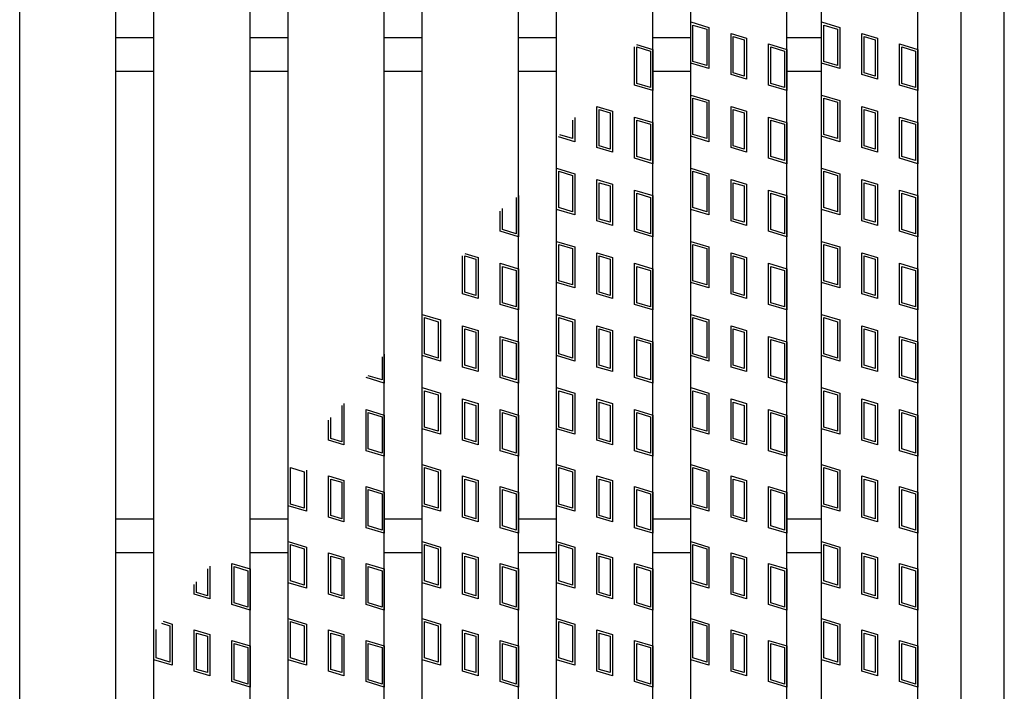
# Model space of a CAD drawing. Units: millimetres. Extents: x -182 to 173, y -128 to 105.
# Drawn here: x -91 to -57, y -15 to 9 of the extents above; entities that cross this region are included whole.
import ezdxf

# ---------------------------------------------------------------- set-up
doc = ezdxf.new("R2010")
doc.units = ezdxf.units.MM
doc.header["$LTSCALE"] = 0.25
for name, color, linetype in [('16', 7, 'Continuous'), ('17', 7, 'Continuous'), ('19', 7, 'Continuous')]:
    doc.layers.add(name, color=color, linetype=linetype)

msp = doc.modelspace()

# ---------------------------------------------------------------- linework, layer by layer
at = {"layer": '16', "color": 3, "linetype": 'Continuous', "lineweight": 25}
for p, q in [((-91.383, -25.067), (-91.383, 56.767)), ((-88.05, -25.067), (-88.05, 56.767)), ((-86.733, -25.067), (-86.733, 56.767)), ((-83.4, -25.067), (-83.4, 56.767)), ((-82.083, -25.067), (-82.083, 56.767)), ((-78.75, -25.067), (-78.75, 56.767)), ((-77.433, -25.067), (-77.433, 56.767)), ((-74.1, -25.067), (-74.1, 56.767)), ((-72.783, -25.067), (-72.783, 56.767)), ((-69.45, -25.067), (-69.45, 56.767)), ((-68.133, -25.067), (-68.133, 56.767)), ((-64.8, -25.067), (-64.8, 56.767)), ((-63.6, -25.067), (-63.6, 56.767)), ((-60.267, -25.067), (-60.267, 56.767)), ((-88.05, 8.1), (-86.733, 8.1)), ((-83.4, 8.1), (-82.083, 8.1)), ((-78.75, 8.1), (-77.433, 8.1)), ((-74.1, 8.1), (-72.783, 8.1)), ((-69.45, 8.1), (-68.133, 8.1)), ((-64.8, 8.1), (-63.6, 8.1)), ((-88.05, 6.933), (-86.733, 6.933)), ((-83.4, 6.933), (-82.083, 6.933)), ((-78.75, 6.933), (-77.433, 6.933)), ((-74.1, 6.933), (-72.783, 6.933)), ((-69.45, 6.933), (-68.133, 6.933)), ((-64.8, 6.933), (-63.6, 6.933)), ((-88.05, -8.567), (-86.733, -8.567)), ((-83.4, -8.567), (-82.083, -8.567)), ((-78.75, -8.567), (-77.433, -8.567)), ((-74.1, -8.567), (-72.783, -8.567)), ((-69.45, -8.567), (-68.133, -8.567)), ((-64.8, -8.567), (-63.6, -8.567)), ((-88.05, -9.733), (-86.733, -9.733)), ((-83.4, -9.733), (-82.083, -9.733)), ((-78.75, -9.733), (-77.433, -9.733)), ((-74.1, -9.733), (-72.783, -9.733)), ((-69.45, -9.733), (-68.133, -9.733)), ((-64.8, -9.733), (-63.6, -9.733))]:
    msp.add_line(p, q, dxfattribs=at)
at = {"layer": '17', "color": 3, "linetype": 'Continuous', "lineweight": 25}
for p, q in [((-68.133, 8.642), (-67.5, 8.452)), ((-68.133, 7.217), (-68.133, 8.642)), ((-68.054, 8.535), (-67.579, 8.393)), ((-68.054, 7.276), (-68.054, 8.535)), ((-63.6, 8.642), (-62.967, 8.452)), ((-63.6, 7.217), (-63.6, 8.642)), ((-63.521, 8.535), (-63.046, 8.393)), ((-63.521, 7.276), (-63.521, 8.535)), ((-67.579, 8.393), (-67.579, 7.133)), ((-67.5, 8.452), (-67.5, 7.027)), ((-66.736, 8.247), (-66.197, 8.086)), ((-66.736, 6.822), (-66.736, 8.247)), ((-63.046, 8.393), (-63.046, 7.133)), ((-62.967, 8.452), (-62.967, 7.027)), ((-62.202, 8.247), (-61.664, 8.086)), ((-62.202, 6.822), (-62.202, 8.247)), ((-70.014, 7.861), (-69.45, 7.692)), ((-66.657, 8.141), (-66.277, 8.027)), ((-66.657, 6.881), (-66.657, 8.141)), ((-66.277, 8.027), (-66.277, 6.767)), ((-66.197, 8.086), (-66.197, 6.661)), ((-65.433, 7.882), (-64.8, 7.692)), ((-65.433, 6.457), (-65.433, 7.882)), ((-62.123, 8.141), (-61.743, 8.027)), ((-62.123, 6.881), (-62.123, 8.141)), ((-61.743, 8.027), (-61.743, 6.767)), ((-61.664, 8.086), (-61.664, 6.661)), ((-60.9, 7.882), (-60.267, 7.692)), ((-60.9, 6.457), (-60.9, 7.882)), ((-70.083, 6.457), (-70.083, 7.778)), ((-70.004, 7.775), (-69.529, 7.633)), ((-70.004, 6.516), (-70.004, 7.775)), ((-69.529, 7.633), (-69.529, 6.373)), ((-69.45, 7.692), (-69.45, 6.267)), ((-65.354, 7.775), (-64.879, 7.633)), ((-65.354, 6.516), (-65.354, 7.775)), ((-64.879, 7.633), (-64.879, 6.373)), ((-64.8, 7.692), (-64.8, 6.267)), ((-60.821, 7.775), (-60.346, 7.633)), ((-60.821, 6.516), (-60.821, 7.775)), ((-60.346, 7.633), (-60.346, 6.373)), ((-60.267, 7.692), (-60.267, 6.267)), ((-67.5, 7.027), (-68.133, 7.217)), ((-67.579, 7.133), (-68.054, 7.276)), ((-62.967, 7.027), (-63.6, 7.217)), ((-63.046, 7.133), (-63.521, 7.276)), ((-66.277, 6.767), (-66.657, 6.881)), ((-61.743, 6.767), (-62.123, 6.881)), ((-69.529, 6.373), (-70.004, 6.516)), ((-66.197, 6.661), (-66.736, 6.822)), ((-64.879, 6.373), (-65.354, 6.516)), ((-61.664, 6.661), (-62.202, 6.822)), ((-60.346, 6.373), (-60.821, 6.516)), ((-69.45, 6.267), (-70.083, 6.457)), ((-64.8, 6.267), (-65.433, 6.457)), ((-60.267, 6.267), (-60.9, 6.457)), ((-68.133, 6.108), (-67.5, 5.918)), ((-68.133, 4.683), (-68.133, 6.108)), ((-68.054, 6.002), (-67.579, 5.859)), ((-68.054, 4.742), (-68.054, 6.002)), ((-67.579, 5.859), (-67.579, 4.6)), ((-67.5, 5.918), (-67.5, 4.493)), ((-63.6, 6.108), (-62.967, 5.918)), ((-63.6, 4.683), (-63.6, 6.108)), ((-63.521, 6.002), (-63.046, 5.859)), ((-63.521, 4.742), (-63.521, 6.002)), ((-63.046, 5.859), (-63.046, 4.6)), ((-62.967, 5.918), (-62.967, 4.493)), ((-71.386, 5.714), (-70.847, 5.553)), ((-71.386, 4.289), (-71.386, 5.714)), ((-71.307, 5.608), (-70.927, 5.494)), ((-71.307, 4.348), (-71.307, 5.608)), ((-70.927, 5.494), (-70.927, 4.234)), ((-70.847, 5.553), (-70.847, 4.128)), ((-66.736, 5.714), (-66.197, 5.553)), ((-66.736, 4.289), (-66.736, 5.714)), ((-66.657, 5.608), (-66.277, 5.494)), ((-66.657, 4.348), (-66.657, 5.608)), ((-66.277, 5.494), (-66.277, 4.234)), ((-66.197, 5.553), (-66.197, 4.128)), ((-62.202, 5.714), (-61.664, 5.553)), ((-62.202, 4.289), (-62.202, 5.714)), ((-62.123, 5.608), (-61.743, 5.494)), ((-62.123, 4.348), (-62.123, 5.608)), ((-61.743, 5.494), (-61.743, 4.234)), ((-61.664, 5.553), (-61.664, 4.128)), ((-72.229, 5.241), (-72.229, 4.6)), ((-72.15, 5.335), (-72.15, 4.493)), ((-70.083, 5.348), (-69.45, 5.158)), ((-70.083, 3.923), (-70.083, 5.348)), ((-70.004, 5.242), (-69.529, 5.099)), ((-70.004, 3.982), (-70.004, 5.242)), ((-69.45, 5.158), (-69.45, 3.733)), ((-65.433, 5.348), (-64.8, 5.158)), ((-65.433, 3.923), (-65.433, 5.348)), ((-65.354, 5.242), (-64.879, 5.099)), ((-65.354, 3.982), (-65.354, 5.242)), ((-64.8, 5.158), (-64.8, 3.733)), ((-60.9, 5.348), (-60.267, 5.158)), ((-60.9, 3.923), (-60.9, 5.348)), ((-60.821, 5.242), (-60.346, 5.099)), ((-60.821, 3.982), (-60.821, 5.242)), ((-60.267, 5.158), (-60.267, 3.733)), ((-69.529, 5.099), (-69.529, 3.84)), ((-64.879, 5.099), (-64.879, 3.84)), ((-60.346, 5.099), (-60.346, 3.84)), ((-72.15, 4.493), (-72.718, 4.664)), ((-72.229, 4.6), (-72.662, 4.73)), ((-67.5, 4.493), (-68.133, 4.683)), ((-67.579, 4.6), (-68.054, 4.742)), ((-62.967, 4.493), (-63.6, 4.683)), ((-63.046, 4.6), (-63.521, 4.742)), ((-70.847, 4.128), (-71.386, 4.289)), ((-70.927, 4.234), (-71.307, 4.348)), ((-66.197, 4.128), (-66.736, 4.289)), ((-66.277, 4.234), (-66.657, 4.348)), ((-61.664, 4.128), (-62.202, 4.289)), ((-61.743, 4.234), (-62.123, 4.348)), ((-69.45, 3.733), (-70.083, 3.923)), ((-69.529, 3.84), (-70.004, 3.982)), ((-64.8, 3.733), (-65.433, 3.923)), ((-64.879, 3.84), (-65.354, 3.982)), ((-60.267, 3.733), (-60.9, 3.923)), ((-60.346, 3.84), (-60.821, 3.982)), ((-72.783, 3.575), (-72.15, 3.385)), ((-72.783, 2.15), (-72.783, 3.575)), ((-72.704, 3.469), (-72.229, 3.326)), ((-72.704, 2.209), (-72.704, 3.469)), ((-68.133, 3.575), (-67.5, 3.385)), ((-68.133, 2.15), (-68.133, 3.575)), ((-68.054, 3.469), (-67.579, 3.326)), ((-68.054, 2.209), (-68.054, 3.469)), ((-63.6, 3.575), (-62.967, 3.385)), ((-63.6, 2.15), (-63.6, 3.575)), ((-63.521, 3.469), (-63.046, 3.326)), ((-63.521, 2.209), (-63.521, 3.469)), ((-72.229, 3.326), (-72.229, 2.066)), ((-72.15, 3.385), (-72.15, 1.96)), ((-71.386, 3.181), (-70.847, 3.019)), ((-71.386, 1.756), (-71.386, 3.181)), ((-71.307, 3.074), (-70.927, 2.96)), ((-71.307, 1.815), (-71.307, 3.074)), ((-67.579, 3.326), (-67.579, 2.066)), ((-67.5, 3.385), (-67.5, 1.96)), ((-66.736, 3.181), (-66.197, 3.019)), ((-66.736, 1.756), (-66.736, 3.181)), ((-66.657, 3.074), (-66.277, 2.96)), ((-66.657, 1.815), (-66.657, 3.074)), ((-63.046, 3.326), (-63.046, 2.066)), ((-62.967, 3.385), (-62.967, 1.96)), ((-62.202, 3.181), (-61.664, 3.019)), ((-62.202, 1.756), (-62.202, 3.181)), ((-62.123, 3.074), (-61.743, 2.96)), ((-62.123, 1.815), (-62.123, 3.074)), ((-70.927, 2.96), (-70.927, 1.701)), ((-70.847, 3.019), (-70.847, 1.594)), ((-70.083, 2.815), (-69.45, 2.625)), ((-70.083, 1.39), (-70.083, 2.815)), ((-66.277, 2.96), (-66.277, 1.701)), ((-66.197, 3.019), (-66.197, 1.594)), ((-65.433, 2.815), (-64.8, 2.625)), ((-65.433, 1.39), (-65.433, 2.815)), ((-61.743, 2.96), (-61.743, 1.701)), ((-61.664, 3.019), (-61.664, 1.594)), ((-60.9, 2.815), (-60.267, 2.625)), ((-60.9, 1.39), (-60.9, 2.815)), ((-74.179, 2.566), (-74.179, 1.306)), ((-74.1, 2.625), (-74.1, 1.2)), ((-70.004, 2.709), (-69.529, 2.566)), ((-70.004, 1.449), (-70.004, 2.709)), ((-69.529, 2.566), (-69.529, 1.306)), ((-69.45, 2.625), (-69.45, 1.2)), ((-65.354, 2.709), (-64.879, 2.566)), ((-65.354, 1.449), (-65.354, 2.709)), ((-64.879, 2.566), (-64.879, 1.306)), ((-64.8, 2.625), (-64.8, 1.2)), ((-60.821, 2.709), (-60.346, 2.566)), ((-60.821, 1.449), (-60.821, 2.709)), ((-60.346, 2.566), (-60.346, 1.306)), ((-60.267, 2.625), (-60.267, 1.2)), ((-74.733, 1.39), (-74.733, 2.083)), ((-74.654, 1.449), (-74.654, 2.177)), ((-72.15, 1.96), (-72.783, 2.15)), ((-72.229, 2.066), (-72.704, 2.209)), ((-67.5, 1.96), (-68.133, 2.15)), ((-67.579, 2.066), (-68.054, 2.209)), ((-62.967, 1.96), (-63.6, 2.15)), ((-63.046, 2.066), (-63.521, 2.209)), ((-70.847, 1.594), (-71.386, 1.756)), ((-70.927, 1.701), (-71.307, 1.815)), ((-66.197, 1.594), (-66.736, 1.756)), ((-66.277, 1.701), (-66.657, 1.815)), ((-61.664, 1.594), (-62.202, 1.756)), ((-61.743, 1.701), (-62.123, 1.815)), ((-74.1, 1.2), (-74.733, 1.39)), ((-74.179, 1.306), (-74.654, 1.449)), ((-69.45, 1.2), (-70.083, 1.39)), ((-69.529, 1.306), (-70.004, 1.449)), ((-64.8, 1.2), (-65.433, 1.39)), ((-64.879, 1.306), (-65.354, 1.449)), ((-60.267, 1.2), (-60.9, 1.39)), ((-60.346, 1.306), (-60.821, 1.449)), ((-72.783, 1.042), (-72.15, 0.852)), ((-72.783, -0.383), (-72.783, 1.042)), ((-68.133, 1.042), (-67.5, 0.852)), ((-68.133, -0.383), (-68.133, 1.042)), ((-63.6, 1.042), (-62.967, 0.852)), ((-63.6, -0.383), (-63.6, 1.042)), ((-72.704, 0.935), (-72.229, 0.793)), ((-72.704, -0.324), (-72.704, 0.935)), ((-72.229, 0.793), (-72.229, -0.467)), ((-72.15, 0.852), (-72.15, -0.573)), ((-68.054, 0.935), (-67.579, 0.793)), ((-68.054, -0.324), (-68.054, 0.935)), ((-67.579, 0.793), (-67.579, -0.467)), ((-67.5, 0.852), (-67.5, -0.573)), ((-63.521, 0.935), (-63.046, 0.793)), ((-63.521, -0.324), (-63.521, 0.935)), ((-63.046, 0.793), (-63.046, -0.467)), ((-62.967, 0.852), (-62.967, -0.573)), ((-76.036, -0.778), (-76.036, 0.543)), ((-75.965, 0.626), (-75.497, 0.486)), ((-75.957, 0.541), (-75.577, 0.427)), ((-75.957, -0.719), (-75.957, 0.541)), ((-75.577, 0.427), (-75.577, -0.833)), ((-75.497, 0.486), (-75.497, -0.939)), ((-71.386, 0.647), (-70.847, 0.486)), ((-71.386, -0.778), (-71.386, 0.647)), ((-71.307, 0.541), (-70.927, 0.427)), ((-71.307, -0.719), (-71.307, 0.541)), ((-70.927, 0.427), (-70.927, -0.833)), ((-70.847, 0.486), (-70.847, -0.939)), ((-66.736, 0.647), (-66.197, 0.486)), ((-66.736, -0.778), (-66.736, 0.647)), ((-66.657, 0.541), (-66.277, 0.427)), ((-66.657, -0.719), (-66.657, 0.541)), ((-66.277, 0.427), (-66.277, -0.833)), ((-66.197, 0.486), (-66.197, -0.939)), ((-62.202, 0.647), (-61.664, 0.486)), ((-62.202, -0.778), (-62.202, 0.647)), ((-62.123, 0.541), (-61.743, 0.427)), ((-62.123, -0.719), (-62.123, 0.541)), ((-61.743, 0.427), (-61.743, -0.833)), ((-61.664, 0.486), (-61.664, -0.939)), ((-74.733, 0.282), (-74.1, 0.092)), ((-74.733, -1.143), (-74.733, 0.282)), ((-74.654, 0.175), (-74.179, 0.033)), ((-74.654, -1.084), (-74.654, 0.175)), ((-74.179, 0.033), (-74.179, -1.227)), ((-74.1, 0.092), (-74.1, -1.333)), ((-70.083, 0.282), (-69.45, 0.092)), ((-70.083, -1.143), (-70.083, 0.282)), ((-70.004, 0.175), (-69.529, 0.033)), ((-70.004, -1.084), (-70.004, 0.175)), ((-69.529, 0.033), (-69.529, -1.227)), ((-69.45, 0.092), (-69.45, -1.333)), ((-65.433, 0.282), (-64.8, 0.092)), ((-65.433, -1.143), (-65.433, 0.282)), ((-65.354, 0.175), (-64.879, 0.033)), ((-65.354, -1.084), (-65.354, 0.175)), ((-64.879, 0.033), (-64.879, -1.227)), ((-64.8, 0.092), (-64.8, -1.333)), ((-60.9, 0.282), (-60.267, 0.092)), ((-60.9, -1.143), (-60.9, 0.282)), ((-60.821, 0.175), (-60.346, 0.033)), ((-60.821, -1.084), (-60.821, 0.175)), ((-60.346, 0.033), (-60.346, -1.227)), ((-60.267, 0.092), (-60.267, -1.333)), ((-72.229, -0.467), (-72.704, -0.324)), ((-67.579, -0.467), (-68.054, -0.324)), ((-63.046, -0.467), (-63.521, -0.324)), ((-72.15, -0.573), (-72.783, -0.383)), ((-67.5, -0.573), (-68.133, -0.383)), ((-62.967, -0.573), (-63.6, -0.383)), ((-75.497, -0.939), (-76.036, -0.778)), ((-75.577, -0.833), (-75.957, -0.719)), ((-70.847, -0.939), (-71.386, -0.778)), ((-70.927, -0.833), (-71.307, -0.719)), ((-66.197, -0.939), (-66.736, -0.778)), ((-66.277, -0.833), (-66.657, -0.719)), ((-61.664, -0.939), (-62.202, -0.778)), ((-61.743, -0.833), (-62.123, -0.719)), ((-74.1, -1.333), (-74.733, -1.143)), ((-74.179, -1.227), (-74.654, -1.084)), ((-69.45, -1.333), (-70.083, -1.143)), ((-69.529, -1.227), (-70.004, -1.084)), ((-64.8, -1.333), (-65.433, -1.143)), ((-64.879, -1.227), (-65.354, -1.084)), ((-60.267, -1.333), (-60.9, -1.143)), ((-60.346, -1.227), (-60.821, -1.084)), ((-77.433, -1.492), (-76.8, -1.682)), ((-77.433, -2.917), (-77.433, -1.492)), ((-77.354, -1.598), (-76.879, -1.741)), ((-77.354, -2.858), (-77.354, -1.598)), ((-76.8, -1.682), (-76.8, -3.107)), ((-72.783, -1.492), (-72.15, -1.682)), ((-72.783, -2.917), (-72.783, -1.492)), ((-72.704, -1.598), (-72.229, -1.741)), ((-72.704, -2.858), (-72.704, -1.598)), ((-72.15, -1.682), (-72.15, -3.107)), ((-68.133, -1.492), (-67.5, -1.682)), ((-68.133, -2.917), (-68.133, -1.492)), ((-68.054, -1.598), (-67.579, -1.741)), ((-68.054, -2.858), (-68.054, -1.598)), ((-67.5, -1.682), (-67.5, -3.107)), ((-63.6, -1.492), (-62.967, -1.682)), ((-63.6, -2.917), (-63.6, -1.492)), ((-63.521, -1.598), (-63.046, -1.741)), ((-63.521, -2.858), (-63.521, -1.598)), ((-62.967, -1.682), (-62.967, -3.107)), ((-76.879, -1.741), (-76.879, -3)), ((-76.036, -1.886), (-75.497, -2.047)), ((-76.036, -3.311), (-76.036, -1.886)), ((-75.957, -1.992), (-75.577, -2.106)), ((-75.957, -3.252), (-75.957, -1.992)), ((-72.229, -1.741), (-72.229, -3)), ((-71.386, -1.886), (-70.847, -2.047)), ((-71.386, -3.311), (-71.386, -1.886)), ((-71.307, -1.992), (-70.927, -2.106)), ((-71.307, -3.252), (-71.307, -1.992)), ((-67.579, -1.741), (-67.579, -3)), ((-66.736, -1.886), (-66.197, -2.047)), ((-66.736, -3.311), (-66.736, -1.886)), ((-66.657, -1.992), (-66.277, -2.106)), ((-66.657, -3.252), (-66.657, -1.992)), ((-63.046, -1.741), (-63.046, -3)), ((-62.202, -1.886), (-61.664, -2.047)), ((-62.202, -3.311), (-62.202, -1.886)), ((-62.123, -1.992), (-61.743, -2.106)), ((-62.123, -3.252), (-62.123, -1.992)), ((-75.577, -2.106), (-75.577, -3.366)), ((-75.497, -2.047), (-75.497, -3.472)), ((-74.733, -2.252), (-74.1, -2.442)), ((-74.733, -3.677), (-74.733, -2.252)), ((-74.654, -2.358), (-74.179, -2.501)), ((-74.654, -3.618), (-74.654, -2.358)), ((-70.927, -2.106), (-70.927, -3.366)), ((-70.847, -2.047), (-70.847, -3.472)), ((-70.083, -2.252), (-69.45, -2.442)), ((-70.083, -3.677), (-70.083, -2.252)), ((-70.004, -2.358), (-69.529, -2.501)), ((-70.004, -3.618), (-70.004, -2.358)), ((-66.277, -2.106), (-66.277, -3.366)), ((-66.197, -2.047), (-66.197, -3.472)), ((-65.433, -2.252), (-64.8, -2.442)), ((-65.433, -3.677), (-65.433, -2.252)), ((-65.354, -2.358), (-64.879, -2.501)), ((-65.354, -3.618), (-65.354, -2.358)), ((-61.743, -2.106), (-61.743, -3.366)), ((-61.664, -2.047), (-61.664, -3.472)), ((-60.9, -2.252), (-60.267, -2.442)), ((-60.9, -3.677), (-60.9, -2.252)), ((-60.821, -2.358), (-60.346, -2.501)), ((-60.821, -3.618), (-60.821, -2.358)), ((-74.179, -2.501), (-74.179, -3.76)), ((-74.1, -2.442), (-74.1, -3.867)), ((-69.529, -2.501), (-69.529, -3.76)), ((-69.45, -2.442), (-69.45, -3.867)), ((-64.879, -2.501), (-64.879, -3.76)), ((-64.8, -2.442), (-64.8, -3.867)), ((-60.346, -2.501), (-60.346, -3.76)), ((-60.267, -2.442), (-60.267, -3.867)), ((-78.829, -2.957), (-78.829, -3.76)), ((-78.75, -2.864), (-78.75, -3.867)), ((-76.8, -3.107), (-77.433, -2.917)), ((-76.879, -3), (-77.354, -2.858)), ((-72.15, -3.107), (-72.783, -2.917)), ((-72.229, -3), (-72.704, -2.858)), ((-67.5, -3.107), (-68.133, -2.917)), ((-67.579, -3), (-68.054, -2.858)), ((-62.967, -3.107), (-63.6, -2.917)), ((-63.046, -3), (-63.521, -2.858)), ((-75.497, -3.472), (-76.036, -3.311)), ((-75.577, -3.366), (-75.957, -3.252)), ((-70.847, -3.472), (-71.386, -3.311)), ((-70.927, -3.366), (-71.307, -3.252)), ((-66.197, -3.472), (-66.736, -3.311)), ((-66.277, -3.366), (-66.657, -3.252)), ((-61.664, -3.472), (-62.202, -3.311)), ((-61.743, -3.366), (-62.123, -3.252)), ((-78.75, -3.867), (-79.383, -3.677)), ((-78.829, -3.76), (-79.304, -3.618)), ((-74.1, -3.867), (-74.733, -3.677)), ((-74.179, -3.76), (-74.654, -3.618)), ((-69.45, -3.867), (-70.083, -3.677)), ((-69.529, -3.76), (-70.004, -3.618)), ((-64.8, -3.867), (-65.433, -3.677)), ((-64.879, -3.76), (-65.354, -3.618)), ((-60.267, -3.867), (-60.9, -3.677)), ((-60.346, -3.76), (-60.821, -3.618)), ((-77.433, -4.025), (-76.8, -4.215)), ((-77.433, -5.45), (-77.433, -4.025)), ((-72.783, -4.025), (-72.15, -4.215)), ((-72.783, -5.45), (-72.783, -4.025)), ((-68.133, -4.025), (-67.5, -4.215)), ((-68.133, -5.45), (-68.133, -4.025)), ((-63.6, -4.025), (-62.967, -4.215)), ((-63.6, -5.45), (-63.6, -4.025)), ((-77.354, -4.131), (-76.879, -4.274)), ((-77.354, -5.391), (-77.354, -4.131)), ((-76.879, -4.274), (-76.879, -5.534)), ((-76.8, -4.215), (-76.8, -5.64)), ((-76.036, -4.419), (-75.497, -4.581)), ((-76.036, -5.844), (-76.036, -4.419)), ((-72.704, -4.131), (-72.229, -4.274)), ((-72.704, -5.391), (-72.704, -4.131)), ((-72.229, -4.274), (-72.229, -5.534)), ((-72.15, -4.215), (-72.15, -5.64)), ((-71.386, -4.419), (-70.847, -4.581)), ((-71.386, -5.844), (-71.386, -4.419)), ((-68.054, -4.131), (-67.579, -4.274)), ((-68.054, -5.391), (-68.054, -4.131)), ((-67.579, -4.274), (-67.579, -5.534)), ((-67.5, -4.215), (-67.5, -5.64)), ((-66.736, -4.419), (-66.197, -4.581)), ((-66.736, -5.844), (-66.736, -4.419)), ((-63.521, -4.131), (-63.046, -4.274)), ((-63.521, -5.391), (-63.521, -4.131)), ((-63.046, -4.274), (-63.046, -5.534)), ((-62.967, -4.215), (-62.967, -5.64)), ((-62.202, -4.419), (-61.664, -4.581)), ((-62.202, -5.844), (-62.202, -4.419)), ((-80.227, -4.64), (-80.227, -5.899)), ((-80.147, -4.581), (-80.147, -6.006)), ((-75.957, -4.526), (-75.577, -4.64)), ((-75.957, -5.785), (-75.957, -4.526)), ((-75.577, -4.64), (-75.577, -5.899)), ((-75.497, -4.581), (-75.497, -6.006)), ((-71.307, -4.526), (-70.927, -4.64)), ((-71.307, -5.785), (-71.307, -4.526)), ((-70.927, -4.64), (-70.927, -5.899)), ((-70.847, -4.581), (-70.847, -6.006)), ((-66.657, -4.526), (-66.277, -4.64)), ((-66.657, -5.785), (-66.657, -4.526)), ((-66.277, -4.64), (-66.277, -5.899)), ((-66.197, -4.581), (-66.197, -6.006)), ((-62.123, -4.526), (-61.743, -4.64)), ((-62.123, -5.785), (-62.123, -4.526)), ((-61.743, -4.64), (-61.743, -5.899)), ((-61.664, -4.581), (-61.664, -6.006)), ((-80.607, -5.785), (-80.607, -5.059)), ((-79.383, -4.785), (-78.75, -4.975)), ((-79.383, -6.21), (-79.383, -4.785)), ((-79.304, -4.891), (-78.829, -5.034)), ((-79.304, -6.151), (-79.304, -4.891)), ((-78.829, -5.034), (-78.829, -6.294)), ((-78.75, -4.975), (-78.75, -6.4)), ((-74.733, -4.785), (-74.1, -4.975)), ((-74.733, -6.21), (-74.733, -4.785)), ((-74.654, -4.891), (-74.179, -5.034)), ((-74.654, -6.151), (-74.654, -4.891)), ((-74.179, -5.034), (-74.179, -6.294)), ((-74.1, -4.975), (-74.1, -6.4)), ((-70.083, -4.785), (-69.45, -4.975)), ((-70.083, -6.21), (-70.083, -4.785)), ((-70.004, -4.891), (-69.529, -5.034)), ((-70.004, -6.151), (-70.004, -4.891)), ((-69.529, -5.034), (-69.529, -6.294)), ((-69.45, -4.975), (-69.45, -6.4)), ((-65.433, -4.785), (-64.8, -4.975)), ((-65.433, -6.21), (-65.433, -4.785)), ((-65.354, -4.891), (-64.879, -5.034)), ((-65.354, -6.151), (-65.354, -4.891)), ((-64.879, -5.034), (-64.879, -6.294)), ((-64.8, -4.975), (-64.8, -6.4)), ((-60.9, -4.785), (-60.267, -4.975)), ((-60.9, -6.21), (-60.9, -4.785)), ((-60.821, -4.891), (-60.346, -5.034)), ((-60.821, -6.151), (-60.821, -4.891)), ((-60.346, -5.034), (-60.346, -6.294)), ((-60.267, -4.975), (-60.267, -6.4)), ((-80.686, -5.844), (-80.686, -5.153)), ((-76.8, -5.64), (-77.433, -5.45)), ((-76.879, -5.534), (-77.354, -5.391)), ((-72.15, -5.64), (-72.783, -5.45)), ((-72.229, -5.534), (-72.704, -5.391)), ((-67.5, -5.64), (-68.133, -5.45)), ((-67.579, -5.534), (-68.054, -5.391)), ((-62.967, -5.64), (-63.6, -5.45)), ((-63.046, -5.534), (-63.521, -5.391)), ((-80.227, -5.899), (-80.607, -5.785)), ((-75.577, -5.899), (-75.957, -5.785)), ((-70.927, -5.899), (-71.307, -5.785)), ((-66.277, -5.899), (-66.657, -5.785)), ((-61.743, -5.899), (-62.123, -5.785)), ((-80.147, -6.006), (-80.686, -5.844)), ((-75.497, -6.006), (-76.036, -5.844)), ((-70.847, -6.006), (-71.386, -5.844)), ((-66.197, -6.006), (-66.736, -5.844)), ((-61.664, -6.006), (-62.202, -5.844)), ((-78.75, -6.4), (-79.383, -6.21)), ((-78.829, -6.294), (-79.304, -6.151)), ((-74.1, -6.4), (-74.733, -6.21)), ((-74.179, -6.294), (-74.654, -6.151)), ((-69.45, -6.4), (-70.083, -6.21)), ((-69.529, -6.294), (-70.004, -6.151)), ((-64.8, -6.4), (-65.433, -6.21)), ((-64.879, -6.294), (-65.354, -6.151)), ((-60.267, -6.4), (-60.9, -6.21)), ((-60.346, -6.294), (-60.821, -6.151)), ((-82.004, -6.798), (-81.529, -6.941)), ((-82.004, -8.058), (-82.004, -6.798)), ((-77.433, -6.692), (-76.8, -6.882)), ((-77.433, -8.117), (-77.433, -6.692)), ((-77.354, -6.798), (-76.879, -6.941)), ((-77.354, -8.058), (-77.354, -6.798)), ((-72.783, -6.692), (-72.15, -6.882)), ((-72.783, -8.117), (-72.783, -6.692)), ((-72.704, -6.798), (-72.229, -6.941)), ((-72.704, -8.058), (-72.704, -6.798)), ((-68.133, -6.692), (-67.5, -6.882)), ((-68.133, -8.117), (-68.133, -6.692)), ((-68.054, -6.798), (-67.579, -6.941)), ((-68.054, -8.058), (-68.054, -6.798)), ((-63.6, -6.692), (-62.967, -6.882)), ((-63.6, -8.117), (-63.6, -6.692)), ((-63.521, -6.798), (-63.046, -6.941)), ((-63.521, -8.058), (-63.521, -6.798)), ((-81.529, -6.941), (-81.529, -8.2)), ((-81.45, -6.882), (-81.45, -8.307)), ((-80.686, -7.086), (-80.147, -7.247)), ((-80.686, -8.511), (-80.686, -7.086)), ((-76.879, -6.941), (-76.879, -8.2)), ((-76.8, -6.882), (-76.8, -8.307)), ((-76.036, -7.086), (-75.497, -7.247)), ((-76.036, -8.511), (-76.036, -7.086)), ((-72.229, -6.941), (-72.229, -8.2)), ((-72.15, -6.882), (-72.15, -8.307)), ((-71.386, -7.086), (-70.847, -7.247)), ((-71.386, -8.511), (-71.386, -7.086)), ((-67.579, -6.941), (-67.579, -8.2)), ((-67.5, -6.882), (-67.5, -8.307)), ((-66.736, -7.086), (-66.197, -7.247)), ((-66.736, -8.511), (-66.736, -7.086)), ((-63.046, -6.941), (-63.046, -8.2)), ((-62.967, -6.882), (-62.967, -8.307)), ((-62.202, -7.086), (-61.664, -7.247)), ((-62.202, -8.511), (-62.202, -7.086)), ((-80.607, -7.192), (-80.227, -7.306)), ((-80.607, -8.452), (-80.607, -7.192)), ((-80.227, -7.306), (-80.227, -8.566)), ((-80.147, -7.247), (-80.147, -8.672)), ((-79.383, -8.877), (-79.383, -7.452)), ((-79.383, -7.452), (-78.75, -7.642)), ((-75.957, -7.192), (-75.577, -7.306)), ((-75.957, -8.452), (-75.957, -7.192)), ((-75.577, -7.306), (-75.577, -8.566)), ((-75.497, -7.247), (-75.497, -8.672)), ((-74.733, -7.452), (-74.1, -7.642)), ((-74.733, -8.877), (-74.733, -7.452)), ((-71.307, -7.192), (-70.927, -7.306)), ((-71.307, -8.452), (-71.307, -7.192)), ((-70.927, -7.306), (-70.927, -8.566)), ((-70.847, -7.247), (-70.847, -8.672)), ((-70.083, -7.452), (-69.45, -7.642)), ((-70.083, -8.877), (-70.083, -7.452)), ((-66.657, -7.192), (-66.277, -7.306)), ((-66.657, -8.452), (-66.657, -7.192)), ((-66.277, -7.306), (-66.277, -8.566)), ((-66.197, -7.247), (-66.197, -8.672)), ((-65.433, -7.452), (-64.8, -7.642)), ((-65.433, -8.877), (-65.433, -7.452)), ((-62.123, -7.192), (-61.743, -7.306)), ((-62.123, -8.452), (-62.123, -7.192)), ((-61.743, -7.306), (-61.743, -8.566)), ((-61.664, -7.247), (-61.664, -8.672)), ((-60.9, -7.452), (-60.267, -7.642)), ((-60.9, -8.877), (-60.9, -7.452)), ((-79.304, -8.818), (-79.304, -7.558)), ((-79.304, -7.558), (-78.829, -7.701)), ((-78.829, -7.701), (-78.829, -8.96)), ((-78.75, -7.642), (-78.75, -9.067)), ((-74.654, -7.558), (-74.179, -7.701)), ((-74.654, -8.818), (-74.654, -7.558)), ((-74.179, -7.701), (-74.179, -8.96)), ((-74.1, -7.642), (-74.1, -9.067)), ((-70.004, -7.558), (-69.529, -7.701)), ((-70.004, -8.818), (-70.004, -7.558)), ((-69.529, -7.701), (-69.529, -8.96)), ((-69.45, -7.642), (-69.45, -9.067)), ((-65.354, -7.558), (-64.879, -7.701)), ((-65.354, -8.818), (-65.354, -7.558)), ((-64.879, -7.701), (-64.879, -8.96)), ((-64.8, -7.642), (-64.8, -9.067)), ((-60.821, -7.558), (-60.346, -7.701)), ((-60.821, -8.818), (-60.821, -7.558)), ((-60.346, -7.701), (-60.346, -8.96)), ((-60.267, -7.642), (-60.267, -9.067)), ((-81.45, -8.307), (-82.083, -8.117)), ((-81.529, -8.2), (-82.004, -8.058)), ((-76.8, -8.307), (-77.433, -8.117)), ((-76.879, -8.2), (-77.354, -8.058)), ((-72.15, -8.307), (-72.783, -8.117)), ((-72.229, -8.2), (-72.704, -8.058)), ((-67.5, -8.307), (-68.133, -8.117)), ((-67.579, -8.2), (-68.054, -8.058)), ((-62.967, -8.307), (-63.6, -8.117)), ((-63.046, -8.2), (-63.521, -8.058)), ((-80.147, -8.672), (-80.686, -8.511)), ((-80.227, -8.566), (-80.607, -8.452)), ((-75.497, -8.672), (-76.036, -8.511)), ((-75.577, -8.566), (-75.957, -8.452)), ((-70.847, -8.672), (-71.386, -8.511)), ((-70.927, -8.566), (-71.307, -8.452)), ((-66.197, -8.672), (-66.736, -8.511)), ((-66.277, -8.566), (-66.657, -8.452)), ((-61.664, -8.672), (-62.202, -8.511)), ((-61.743, -8.566), (-62.123, -8.452)), ((-78.829, -8.96), (-79.304, -8.818)), ((-74.179, -8.96), (-74.654, -8.818)), ((-69.529, -8.96), (-70.004, -8.818)), ((-64.879, -8.96), (-65.354, -8.818)), ((-60.346, -8.96), (-60.821, -8.818)), ((-78.75, -9.067), (-79.383, -8.877)), ((-74.1, -9.067), (-74.733, -8.877)), ((-69.45, -9.067), (-70.083, -8.877)), ((-64.8, -9.067), (-65.433, -8.877)), ((-60.267, -9.067), (-60.9, -8.877)), ((-82.083, -9.358), (-81.45, -9.548)), ((-82.083, -10.783), (-82.083, -9.358)), ((-82.004, -9.465), (-81.529, -9.607)), ((-82.004, -10.724), (-82.004, -9.465)), ((-81.45, -9.548), (-81.45, -10.973)), ((-77.433, -9.358), (-76.8, -9.548)), ((-77.433, -10.783), (-77.433, -9.358)), ((-77.354, -9.465), (-76.879, -9.607)), ((-77.354, -10.724), (-77.354, -9.465)), ((-76.8, -9.548), (-76.8, -10.973)), ((-72.783, -9.358), (-72.15, -9.548)), ((-72.783, -10.783), (-72.783, -9.358)), ((-72.704, -9.465), (-72.229, -9.607)), ((-72.704, -10.724), (-72.704, -9.465)), ((-72.15, -9.548), (-72.15, -10.973)), ((-68.133, -9.358), (-67.5, -9.548)), ((-68.133, -10.783), (-68.133, -9.358)), ((-68.054, -9.465), (-67.579, -9.607)), ((-68.054, -10.724), (-68.054, -9.465)), ((-67.5, -9.548), (-67.5, -10.973)), ((-63.6, -9.358), (-62.967, -9.548)), ((-63.6, -10.783), (-63.6, -9.358)), ((-63.521, -9.465), (-63.046, -9.607)), ((-63.521, -10.724), (-63.521, -9.465)), ((-62.967, -9.548), (-62.967, -10.973)), ((-81.529, -9.607), (-81.529, -10.867)), ((-80.686, -9.753), (-80.147, -9.914)), ((-80.686, -11.178), (-80.686, -9.753)), ((-80.607, -9.859), (-80.227, -9.973)), ((-80.607, -11.119), (-80.607, -9.859)), ((-76.879, -9.607), (-76.879, -10.867)), ((-76.036, -9.753), (-75.497, -9.914)), ((-76.036, -11.178), (-76.036, -9.753)), ((-75.957, -9.859), (-75.577, -9.973)), ((-75.957, -11.119), (-75.957, -9.859)), ((-72.229, -9.607), (-72.229, -10.867)), ((-71.386, -9.753), (-70.847, -9.914)), ((-71.386, -11.178), (-71.386, -9.753)), ((-71.307, -9.859), (-70.927, -9.973)), ((-71.307, -11.119), (-71.307, -9.859)), ((-67.579, -9.607), (-67.579, -10.867)), ((-66.736, -9.753), (-66.197, -9.914)), ((-66.736, -11.178), (-66.736, -9.753)), ((-66.657, -9.859), (-66.277, -9.973)), ((-66.657, -11.119), (-66.657, -9.859)), ((-63.046, -9.607), (-63.046, -10.867)), ((-62.202, -9.753), (-61.664, -9.914)), ((-62.202, -11.178), (-62.202, -9.753)), ((-62.123, -9.859), (-61.743, -9.973)), ((-62.123, -11.119), (-62.123, -9.859)), ((-84.797, -10.211), (-84.797, -11.339)), ((-84.033, -11.543), (-84.033, -10.118)), ((-84.033, -10.118), (-83.4, -10.308)), ((-83.954, -11.484), (-83.954, -10.225)), ((-83.954, -10.225), (-83.479, -10.367)), ((-80.227, -9.973), (-80.227, -11.233)), ((-80.147, -9.914), (-80.147, -11.339)), ((-79.383, -11.543), (-79.383, -10.118)), ((-79.383, -10.118), (-78.75, -10.308)), ((-79.304, -11.484), (-79.304, -10.225)), ((-79.304, -10.225), (-78.829, -10.367)), ((-75.577, -9.973), (-75.577, -11.233)), ((-75.497, -9.914), (-75.497, -11.339)), ((-74.733, -10.118), (-74.1, -10.308)), ((-74.733, -11.543), (-74.733, -10.118)), ((-74.654, -10.225), (-74.179, -10.367)), ((-74.654, -11.484), (-74.654, -10.225)), ((-70.927, -9.973), (-70.927, -11.233)), ((-70.847, -9.914), (-70.847, -11.339)), ((-70.083, -10.118), (-69.45, -10.308)), ((-70.083, -11.543), (-70.083, -10.118)), ((-70.004, -10.225), (-69.529, -10.367)), ((-70.004, -11.484), (-70.004, -10.225)), ((-66.277, -9.973), (-66.277, -11.233)), ((-66.197, -9.914), (-66.197, -11.339)), ((-65.433, -10.118), (-64.8, -10.308)), ((-65.433, -11.543), (-65.433, -10.118)), ((-65.354, -10.225), (-64.879, -10.367)), ((-65.354, -11.484), (-65.354, -10.225)), ((-61.743, -9.973), (-61.743, -11.233)), ((-61.664, -9.914), (-61.664, -11.339)), ((-60.9, -10.118), (-60.267, -10.308)), ((-60.9, -11.543), (-60.9, -10.118)), ((-60.821, -10.225), (-60.346, -10.367)), ((-60.821, -11.484), (-60.821, -10.225)), ((-84.877, -10.305), (-84.877, -11.233)), ((-83.479, -10.367), (-83.479, -11.627)), ((-83.4, -10.308), (-83.4, -11.733)), ((-78.829, -10.367), (-78.829, -11.627)), ((-78.75, -10.308), (-78.75, -11.733)), ((-74.179, -10.367), (-74.179, -11.627)), ((-74.1, -10.308), (-74.1, -11.733)), ((-69.529, -10.367), (-69.529, -11.627)), ((-69.45, -10.308), (-69.45, -11.733)), ((-64.879, -10.367), (-64.879, -11.627)), ((-64.8, -10.308), (-64.8, -11.733)), ((-60.346, -10.367), (-60.346, -11.627)), ((-60.267, -10.308), (-60.267, -11.733)), ((-85.336, -11.178), (-85.336, -10.848)), ((-85.257, -11.119), (-85.257, -10.754)), ((-81.45, -10.973), (-82.083, -10.783)), ((-81.529, -10.867), (-82.004, -10.724)), ((-76.8, -10.973), (-77.433, -10.783)), ((-76.879, -10.867), (-77.354, -10.724)), ((-72.15, -10.973), (-72.783, -10.783)), ((-72.229, -10.867), (-72.704, -10.724)), ((-67.5, -10.973), (-68.133, -10.783)), ((-67.579, -10.867), (-68.054, -10.724)), ((-62.967, -10.973), (-63.6, -10.783)), ((-63.046, -10.867), (-63.521, -10.724)), ((-84.797, -11.339), (-85.336, -11.178)), ((-84.877, -11.233), (-85.257, -11.119)), ((-80.147, -11.339), (-80.686, -11.178)), ((-80.227, -11.233), (-80.607, -11.119)), ((-75.497, -11.339), (-76.036, -11.178)), ((-75.577, -11.233), (-75.957, -11.119)), ((-70.847, -11.339), (-71.386, -11.178)), ((-70.927, -11.233), (-71.307, -11.119)), ((-66.197, -11.339), (-66.736, -11.178)), ((-66.277, -11.233), (-66.657, -11.119)), ((-61.664, -11.339), (-62.202, -11.178)), ((-61.743, -11.233), (-62.123, -11.119)), ((-83.4, -11.733), (-84.033, -11.543)), ((-83.479, -11.627), (-83.954, -11.484)), ((-78.75, -11.733), (-79.383, -11.543)), ((-78.829, -11.627), (-79.304, -11.484)), ((-74.1, -11.733), (-74.733, -11.543)), ((-74.179, -11.627), (-74.654, -11.484)), ((-69.45, -11.733), (-70.083, -11.543)), ((-69.529, -11.627), (-70.004, -11.484)), ((-64.8, -11.733), (-65.433, -11.543)), ((-64.879, -11.627), (-65.354, -11.484)), ((-60.267, -11.733), (-60.9, -11.543)), ((-60.346, -11.627), (-60.821, -11.484)), ((-86.468, -12.187), (-86.179, -12.274)), ((-86.413, -12.121), (-86.1, -12.215)), ((-86.179, -12.274), (-86.179, -13.534)), ((-86.1, -12.215), (-86.1, -13.64)), ((-82.083, -12.025), (-81.45, -12.215)), ((-82.083, -13.45), (-82.083, -12.025)), ((-82.004, -12.131), (-81.529, -12.274)), ((-82.004, -13.391), (-82.004, -12.131)), ((-81.529, -12.274), (-81.529, -13.534)), ((-81.45, -12.215), (-81.45, -13.64)), ((-77.433, -12.025), (-76.8, -12.215)), ((-77.433, -13.45), (-77.433, -12.025)), ((-77.354, -12.131), (-76.879, -12.274)), ((-77.354, -13.391), (-77.354, -12.131)), ((-76.879, -12.274), (-76.879, -13.534)), ((-76.8, -12.215), (-76.8, -13.64)), ((-72.783, -12.025), (-72.15, -12.215)), ((-72.783, -13.45), (-72.783, -12.025)), ((-72.704, -12.131), (-72.229, -12.274)), ((-72.704, -13.391), (-72.704, -12.131)), ((-72.229, -12.274), (-72.229, -13.534)), ((-72.15, -12.215), (-72.15, -13.64)), ((-68.133, -12.025), (-67.5, -12.215)), ((-68.133, -13.45), (-68.133, -12.025)), ((-68.054, -12.131), (-67.579, -12.274)), ((-68.054, -13.391), (-68.054, -12.131)), ((-67.579, -12.274), (-67.579, -13.534)), ((-67.5, -12.215), (-67.5, -13.64)), ((-63.6, -12.025), (-62.967, -12.215)), ((-63.6, -13.45), (-63.6, -12.025)), ((-63.521, -12.131), (-63.046, -12.274)), ((-63.521, -13.391), (-63.521, -12.131)), ((-63.046, -12.274), (-63.046, -13.534)), ((-62.967, -12.215), (-62.967, -13.64)), ((-86.733, -13.45), (-86.733, -12.5)), ((-86.654, -13.391), (-86.654, -12.407)), ((-85.336, -12.419), (-84.797, -12.581)), ((-85.336, -13.844), (-85.336, -12.419)), ((-85.257, -12.526), (-84.877, -12.64)), ((-85.257, -13.785), (-85.257, -12.526)), ((-84.797, -12.581), (-84.797, -14.006)), ((-80.686, -12.419), (-80.147, -12.581)), ((-80.686, -13.844), (-80.686, -12.419)), ((-80.607, -12.526), (-80.227, -12.64)), ((-80.607, -13.785), (-80.607, -12.526)), ((-80.147, -12.581), (-80.147, -14.006)), ((-76.036, -12.419), (-75.497, -12.581)), ((-76.036, -13.844), (-76.036, -12.419)), ((-75.957, -12.526), (-75.577, -12.64)), ((-75.957, -13.785), (-75.957, -12.526)), ((-75.497, -12.581), (-75.497, -14.006)), ((-71.386, -12.419), (-70.847, -12.581)), ((-71.386, -13.844), (-71.386, -12.419)), ((-71.307, -12.526), (-70.927, -12.64)), ((-71.307, -13.785), (-71.307, -12.526)), ((-70.847, -12.581), (-70.847, -14.006)), ((-66.736, -12.419), (-66.197, -12.581)), ((-66.736, -13.844), (-66.736, -12.419)), ((-66.657, -12.526), (-66.277, -12.64)), ((-66.657, -13.785), (-66.657, -12.526)), ((-66.197, -12.581), (-66.197, -14.006)), ((-62.202, -12.419), (-61.664, -12.581)), ((-62.202, -13.844), (-62.202, -12.419)), ((-62.123, -12.526), (-61.743, -12.64)), ((-62.123, -13.785), (-62.123, -12.526)), ((-61.664, -12.581), (-61.664, -14.006)), ((-84.877, -12.64), (-84.877, -13.899)), ((-84.033, -14.21), (-84.033, -12.785)), ((-84.033, -12.785), (-83.4, -12.975)), ((-83.954, -14.151), (-83.954, -12.891)), ((-83.954, -12.891), (-83.479, -13.034)), ((-80.227, -12.64), (-80.227, -13.899)), ((-79.383, -14.21), (-79.383, -12.785)), ((-79.383, -12.785), (-78.75, -12.975)), ((-79.304, -14.151), (-79.304, -12.891)), ((-79.304, -12.891), (-78.829, -13.034)), ((-75.577, -12.64), (-75.577, -13.899)), ((-74.733, -12.785), (-74.1, -12.975)), ((-74.733, -14.21), (-74.733, -12.785)), ((-74.654, -12.891), (-74.179, -13.034)), ((-74.654, -14.151), (-74.654, -12.891)), ((-70.927, -12.64), (-70.927, -13.899)), ((-70.083, -12.785), (-69.45, -12.975)), ((-70.083, -14.21), (-70.083, -12.785)), ((-70.004, -12.891), (-69.529, -13.034)), ((-70.004, -14.151), (-70.004, -12.891)), ((-66.277, -12.64), (-66.277, -13.899)), ((-65.433, -12.785), (-64.8, -12.975)), ((-65.433, -14.21), (-65.433, -12.785)), ((-65.354, -12.891), (-64.879, -13.034)), ((-65.354, -14.151), (-65.354, -12.891)), ((-61.743, -12.64), (-61.743, -13.899)), ((-60.9, -12.785), (-60.267, -12.975)), ((-60.9, -14.21), (-60.9, -12.785)), ((-60.821, -12.891), (-60.346, -13.034)), ((-60.821, -14.151), (-60.821, -12.891)), ((-83.479, -13.034), (-83.479, -14.294)), ((-83.4, -12.975), (-83.4, -14.4)), ((-78.829, -13.034), (-78.829, -14.294)), ((-78.75, -12.975), (-78.75, -14.4)), ((-74.179, -13.034), (-74.179, -14.294)), ((-74.1, -12.975), (-74.1, -14.4)), ((-69.529, -13.034), (-69.529, -14.294)), ((-69.45, -12.975), (-69.45, -14.4)), ((-64.879, -13.034), (-64.879, -14.294)), ((-64.8, -12.975), (-64.8, -14.4)), ((-60.346, -13.034), (-60.346, -14.294)), ((-60.267, -12.975), (-60.267, -14.4)), ((-86.1, -13.64), (-86.733, -13.45)), ((-86.179, -13.534), (-86.654, -13.391)), ((-81.45, -13.64), (-82.083, -13.45)), ((-81.529, -13.534), (-82.004, -13.391)), ((-76.8, -13.64), (-77.433, -13.45)), ((-76.879, -13.534), (-77.354, -13.391)), ((-72.15, -13.64), (-72.783, -13.45)), ((-72.229, -13.534), (-72.704, -13.391)), ((-67.5, -13.64), (-68.133, -13.45)), ((-67.579, -13.534), (-68.054, -13.391)), ((-62.967, -13.64), (-63.6, -13.45)), ((-63.046, -13.534), (-63.521, -13.391)), ((-84.797, -14.006), (-85.336, -13.844)), ((-84.877, -13.899), (-85.257, -13.785)), ((-80.147, -14.006), (-80.686, -13.844)), ((-80.227, -13.899), (-80.607, -13.785)), ((-75.497, -14.006), (-76.036, -13.844)), ((-75.577, -13.899), (-75.957, -13.785)), ((-70.847, -14.006), (-71.386, -13.844)), ((-70.927, -13.899), (-71.307, -13.785)), ((-66.197, -14.006), (-66.736, -13.844)), ((-66.277, -13.899), (-66.657, -13.785)), ((-61.664, -14.006), (-62.202, -13.844)), ((-61.743, -13.899), (-62.123, -13.785)), ((-83.4, -14.4), (-84.033, -14.21)), ((-83.479, -14.294), (-83.954, -14.151)), ((-78.75, -14.4), (-79.383, -14.21)), ((-78.829, -14.294), (-79.304, -14.151)), ((-74.1, -14.4), (-74.733, -14.21)), ((-74.179, -14.294), (-74.654, -14.151)), ((-69.45, -14.4), (-70.083, -14.21)), ((-69.529, -14.294), (-70.004, -14.151)), ((-64.8, -14.4), (-65.433, -14.21)), ((-64.879, -14.294), (-65.354, -14.151)), ((-60.267, -14.4), (-60.9, -14.21)), ((-60.346, -14.294), (-60.821, -14.151))]:
    msp.add_line(p, q, dxfattribs=at)
at = {"layer": '19', "color": 6, "linetype": 'Continuous', "lineweight": 25}
for p, q in [((-57.267, -27.483), (-57.267, 59.183)), ((-58.767, -26.483), (-58.767, 58.183))]:
    msp.add_line(p, q, dxfattribs=at)

doc.saveas('drawing.dxf')
